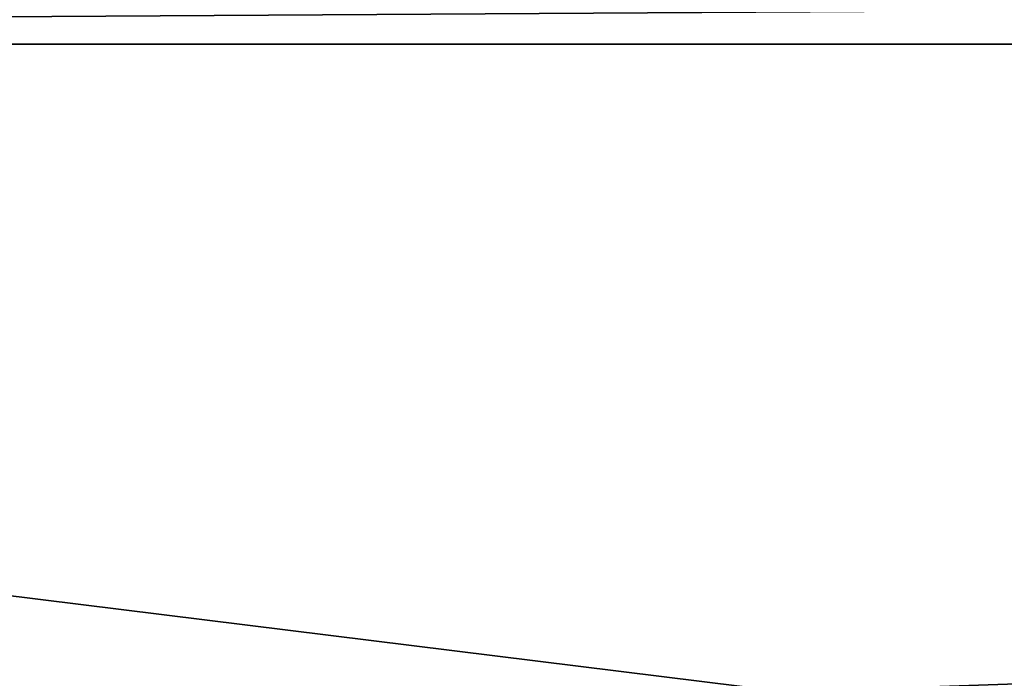
# Model space of a CAD drawing. Units: millimetres. Extents: x -130 to 130, y -87 to 10.
# Drawn here: x -87 to -86, y -77 to -76 of the extents above; entities that cross this region are included whole.
import ezdxf

# ---------------------------------------------------------------- set-up
doc = ezdxf.new("R2010")
doc.units = ezdxf.units.MM
doc.header["$LTSCALE"] = 27.287983
for name, color, linetype in [('16', 7, 'CONTINUOUS'), ('2', 7, 'CONTINUOUS'), ('3', 7, 'CONTINUOUS')]:
    doc.layers.add(name, color=color, linetype=linetype)

msp = doc.modelspace()

# ---------------------------------------------------------------- linework, layer by layer
at = {"layer": '16', "color": 254, "linetype": 'Continuous', "true_color": 0xe6e6e6}
for points in [[(-85.9963, -76.6612, 97.0697), (-91.8927, -75.9306, 91.8927), (-106.7277, -76.6612, 73.6688), (-85.9963, -76.6612, 97.0697)], [(-106.7277, -76.6612, -73.6688), (-91.8927, -75.9306, -91.8927), (-85.9963, -76.6612, -97.0697), (-106.7277, -76.6612, -73.6688)], [(-64.978, -75.9306, 112.5451), (-91.8927, -75.9306, 91.8927), (-85.9963, -76.6612, 97.0697), (-64.978, -75.9306, 112.5451)], [(-91.8927, -75.9306, -91.8927), (-64.9779, -75.9306, -112.5451), (-85.9963, -76.6612, -97.0697), (-91.8927, -75.9306, -91.8927)], [(-60.2671, -76.6612, 114.8293), (-64.978, -75.9306, 112.5451), (-85.9963, -76.6612, 97.0697), (-60.2671, -76.6612, 114.8293)], [(-85.9963, -76.6612, -97.0697), (-64.9779, -75.9306, -112.5451), (-60.2671, -76.6612, -114.8293), (-85.9963, -76.6612, -97.0697)]]:
    msp.add_3dface(points, dxfattribs=at)
at = {"layer": '2', "color": 254, "linetype": 'Continuous', "true_color": 0xe6e6e6}
for points in [[(-64.9813, -75.7651, 112.5523), (-91.8978, -75.7651, 91.8989), (-64.978, -75.9306, 112.5451), (-64.9813, -75.7651, 112.5523)], [(-64.978, -75.9306, 112.5451), (-91.8978, -75.7651, 91.8989), (-91.8927, -75.9306, 91.8927), (-64.978, -75.9306, 112.5451)]]:
    msp.add_3dface(points, dxfattribs=at)
at = {"layer": '3', "color": 254, "linetype": 'Continuous', "true_color": 0xe6e6e6}
for points in [[(-91.8985, -75.7651, -91.8981), (-64.9822, -75.7651, -112.5518), (-91.8927, -75.9306, -91.8927), (-91.8985, -75.7651, -91.8981)], [(-91.8927, -75.9306, -91.8927), (-64.9822, -75.7651, -112.5518), (-64.9779, -75.9306, -112.5451), (-91.8927, -75.9306, -91.8927)]]:
    msp.add_3dface(points, dxfattribs=at)

doc.saveas('drawing.dxf')
